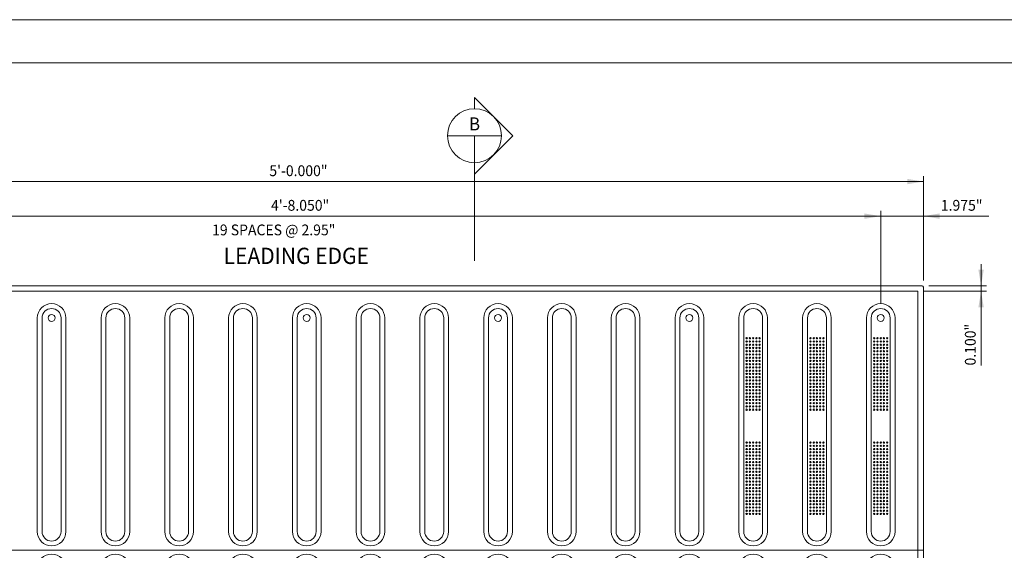
# Model space of a CAD drawing. Extents: x 0 to 136, y 0 to 88.
# Drawn here: x 65 to 110, y 63 to 88 of the extents above; entities that cross this region are included whole.
import ezdxf
from ezdxf.enums import TextEntityAlignment as Align

# ---------------------------------------------------------------- set-up
doc = ezdxf.new("R2010")
doc.units = 0
doc.header["$MEASUREMENT"] = 0
for name, color, linetype, lineweight in [('13', 7, 'CONTINUOUS', 0), ('21', 7, 'CONTINUOUS', 0), ('27', 7, 'CONTINUOUS', 0), ('50', 7, 'CONTINUOUS', 0), ('55', 7, 'CONTINUOUS', 5), ('CENTRELINE', 7, 'CONTINUOUS', 0), ('DIMENSION', 7, 'CONTINUOUS', 0), ('FMT-CENTRELINE', 7, 'CONTINUOUS', 0), ('SHADING', 7, 'CONTINUOUS', 0)]:
    doc.layers.add(name, color=color, linetype=linetype, lineweight=lineweight)
doc.styles.add('USTATION', font='USTATION', dxfattribs={"width": 0.95, "height": 0.2})

# ---------------------------------------------------------------- blocks, each defined once
blk = doc.blocks.new('*M88')
at = {"layer": '55', "color": 3, "linetype": 'Continuous'}
for p, q in [((-1.248, 0), (1.252, 0)), ((0, 0), (0, -1.248))]:
    blk.add_line(p, q, dxfattribs=at)
blk.add_circle((0.001, 0.001), 1.25, dxfattribs=at)
blk = doc.blocks.new('*M77')
at = {"layer": '55', "color": 5, "linetype": 'Continuous'}
blk.add_line((0, 4.532), (0, 0), dxfattribs=at)
at = {"layer": 'SHADING', "color": 2, "linetype": 'Continuous'}
blk.add_lwpolyline([(0.001, 4.531, 1), (0.001, 7.031), (0, 7.032), (0, 7.548), (1.768, 5.78), (0, 4.012), (0, 4.532)], format="xyb", dxfattribs=at)
at = {"layer": '55', "color": 3, "linetype": 'Continuous'}
blk.add_blockref('*M88', (0, 5.78), dxfattribs=at)
at = {"layer": 'CENTRELINE', "color": 3, "linetype": 'Continuous', "style": 'USTATION', "width": 0.95}
blk.add_text('B', height=0.6, dxfattribs=at).set_placement((0.002, 6.028), align=Align.CENTER)
blk = doc.blocks.new('*O99')
at = {"layer": '13', "color": 1, "linetype": 'Continuous'}
for p, q in [((-0.663, 16.513), (-0.663, 6.576)), ((-0.437, 16.513), (-0.437, 6.638)), ((0.437, 16.513), (0.437, 6.638)), ((0.663, 16.513), (0.663, 6.638)), ((-0.663, 4.938), (-0.663, -4.937)), ((-0.437, 4.938), (-0.437, -4.937)), ((0.437, 4.938), (0.437, -4.937)), ((0.663, 4.938), (0.663, -4.937)), ((-0.663, -6.637), (-0.663, -16.512)), ((-0.437, -6.637), (-0.437, -16.512)), ((0.437, -6.637), (0.437, -16.512)), ((0.663, -6.637), (0.663, -16.512))]:
    blk.add_line(p, q, dxfattribs=at)
for centre, radius, start, end in [((0, 16.513), 0.662, 0, 180), ((0, 16.513), 0.437, 0.0034, 179.9966), ((0, 6.638), 0.662, 180, 360), ((0, 6.638), 0.438, 180, 360), ((0, 4.938), 0.662, 0, 180), ((0, 4.938), 0.438, 0, 180), ((0, -4.937), 0.662, 180, 360), ((0, -4.937), 0.438, 180, 360), ((0, -6.637), 0.662, 0, 180), ((0, -6.637), 0.438, 0, 180), ((0, -16.512), 0.662, 180, 360), ((0, -16.512), 0.437, 180.0034, 359.9966)]:
    blk.add_arc(centre, radius, start, end, dxfattribs=at)
blk = doc.blocks.new('*O1010')
at = {"layer": '13', "color": 1, "linetype": 'Continuous'}
for p, q in [((-0.663, 16.513), (-0.663, 6.576)), ((-0.437, 16.513), (-0.437, 6.638)), ((0.437, 16.513), (0.437, 6.638)), ((0.663, 16.513), (0.663, 6.638)), ((-0.663, 4.938), (-0.663, -4.937)), ((-0.437, 4.938), (-0.437, -4.937)), ((0.437, 4.938), (0.437, -4.937)), ((0.663, 4.938), (0.663, -4.937)), ((-0.663, -6.637), (-0.663, -16.512)), ((-0.437, -6.637), (-0.437, -16.512)), ((0.437, -6.637), (0.437, -16.512)), ((0.663, -6.637), (0.663, -16.512))]:
    blk.add_line(p, q, dxfattribs=at)
for centre, radius, start, end in [((0, 16.513), 0.662, 0, 180), ((0, 16.513), 0.437, 0.0034, 179.9966), ((0, 6.638), 0.662, 180, 360), ((0, 6.638), 0.438, 180, 360), ((0, 4.938), 0.662, 0, 180), ((0, 4.938), 0.438, 0, 180), ((0, -4.937), 0.662, 180, 360), ((0, -4.937), 0.438, 180, 360), ((0, -6.637), 0.662, 0, 180), ((0, -6.637), 0.438, 0, 180), ((0, -16.512), 0.662, 180, 360), ((0, -16.512), 0.437, 180.0034, 359.9966)]:
    blk.add_arc(centre, radius, start, end, dxfattribs=at)
blk = doc.blocks.new('*O1111')
at = {"layer": '13', "color": 1, "linetype": 'Continuous'}
for p, q in [((-0.663, 16.513), (-0.663, 6.576)), ((-0.437, 16.513), (-0.437, 6.638)), ((0.437, 16.513), (0.437, 6.638)), ((0.663, 16.513), (0.663, 6.638)), ((-0.663, 4.938), (-0.663, -4.937)), ((-0.437, 4.938), (-0.437, -4.937)), ((0.437, 4.938), (0.437, -4.937)), ((0.663, 4.938), (0.663, -4.937)), ((-0.663, -6.637), (-0.663, -16.512)), ((-0.437, -6.637), (-0.437, -16.512)), ((0.437, -6.637), (0.437, -16.512)), ((0.663, -6.637), (0.663, -16.512))]:
    blk.add_line(p, q, dxfattribs=at)
for centre, radius, start, end in [((0, 16.513), 0.662, 0, 180), ((0, 16.513), 0.437, 0.0034, 179.9966), ((0, 6.638), 0.662, 180, 360), ((0, 6.638), 0.438, 180, 360), ((0, 4.938), 0.662, 0, 180), ((0, 4.938), 0.438, 0, 180), ((0, -4.937), 0.662, 180, 360), ((0, -4.937), 0.438, 180, 360), ((0, -6.637), 0.662, 0, 180), ((0, -6.637), 0.438, 0, 180), ((0, -16.512), 0.662, 180, 360), ((0, -16.512), 0.437, 180.0034, 359.9966)]:
    blk.add_arc(centre, radius, start, end, dxfattribs=at)
blk = doc.blocks.new('*O1212')
at = {"layer": '13', "color": 1, "linetype": 'Continuous'}
for p, q in [((-0.663, 16.513), (-0.663, 6.576)), ((-0.437, 16.513), (-0.437, 6.638)), ((0.437, 16.513), (0.437, 6.638)), ((0.663, 16.513), (0.663, 6.638)), ((-0.663, 4.938), (-0.663, -4.937)), ((-0.437, 4.938), (-0.437, -4.937)), ((0.437, 4.938), (0.437, -4.937)), ((0.663, 4.938), (0.663, -4.937)), ((-0.663, -6.637), (-0.663, -16.512)), ((-0.437, -6.637), (-0.437, -16.512)), ((0.437, -6.637), (0.437, -16.512)), ((0.663, -6.637), (0.663, -16.512))]:
    blk.add_line(p, q, dxfattribs=at)
for centre, radius, start, end in [((0, 16.513), 0.662, 0, 180), ((0, 16.513), 0.437, 0.0034, 179.9966), ((0, 6.638), 0.662, 180, 360), ((0, 6.638), 0.438, 180, 360), ((0, 4.938), 0.662, 0, 180), ((0, 4.938), 0.438, 0, 180), ((0, -4.937), 0.662, 180, 360), ((0, -4.937), 0.438, 180, 360), ((0, -6.637), 0.662, 0, 180), ((0, -6.637), 0.438, 0, 180), ((0, -16.512), 0.662, 180, 360), ((0, -16.512), 0.437, 180.0034, 359.9966)]:
    blk.add_arc(centre, radius, start, end, dxfattribs=at)
blk = doc.blocks.new('*O1313')
at = {"layer": '13', "color": 1, "linetype": 'Continuous'}
for p, q in [((-0.663, 16.513), (-0.663, 6.576)), ((-0.437, 16.513), (-0.437, 6.638)), ((0.437, 16.513), (0.437, 6.638)), ((0.663, 16.513), (0.663, 6.638)), ((-0.663, 4.938), (-0.663, -4.937)), ((-0.437, 4.938), (-0.437, -4.937)), ((0.437, 4.938), (0.437, -4.937)), ((0.663, 4.938), (0.663, -4.937)), ((-0.663, -6.637), (-0.663, -16.512)), ((-0.437, -6.637), (-0.437, -16.512)), ((0.437, -6.637), (0.437, -16.512)), ((0.663, -6.637), (0.663, -16.512))]:
    blk.add_line(p, q, dxfattribs=at)
for centre, radius, start, end in [((0, 16.513), 0.662, 0, 180), ((0, 16.513), 0.437, 0.0034, 179.9966), ((0, 6.638), 0.662, 180, 360), ((0, 6.638), 0.438, 180, 360), ((0, 4.938), 0.662, 0, 180), ((0, 4.938), 0.438, 0, 180), ((0, -4.937), 0.662, 180, 360), ((0, -4.937), 0.438, 180, 360), ((0, -6.637), 0.662, 0, 180), ((0, -6.637), 0.438, 0, 180), ((0, -16.512), 0.662, 180, 360), ((0, -16.512), 0.437, 180.0034, 359.9966)]:
    blk.add_arc(centre, radius, start, end, dxfattribs=at)
blk = doc.blocks.new('*O1414')
at = {"layer": '13', "color": 1, "linetype": 'Continuous'}
for p, q in [((-0.663, 16.513), (-0.663, 6.576)), ((-0.437, 16.513), (-0.437, 6.638)), ((0.437, 16.513), (0.437, 6.638)), ((0.663, 16.513), (0.663, 6.638)), ((-0.663, 4.938), (-0.663, -4.937)), ((-0.437, 4.938), (-0.437, -4.937)), ((0.437, 4.938), (0.437, -4.937)), ((0.663, 4.938), (0.663, -4.937)), ((-0.663, -6.637), (-0.663, -16.512)), ((-0.437, -6.637), (-0.437, -16.512)), ((0.437, -6.637), (0.437, -16.512)), ((0.663, -6.637), (0.663, -16.512))]:
    blk.add_line(p, q, dxfattribs=at)
for centre, radius, start, end in [((0, 16.513), 0.662, 0, 180), ((0, 16.513), 0.437, 0.0034, 179.9966), ((0, 6.638), 0.662, 180, 360), ((0, 6.638), 0.438, 180, 360), ((0, 4.938), 0.662, 0, 180), ((0, 4.938), 0.438, 0, 180), ((0, -4.937), 0.662, 180, 360), ((0, -4.937), 0.438, 180, 360), ((0, -6.637), 0.662, 0, 180), ((0, -6.637), 0.438, 0, 180), ((0, -16.512), 0.662, 180, 360), ((0, -16.512), 0.437, 180.0034, 359.9966)]:
    blk.add_arc(centre, radius, start, end, dxfattribs=at)
blk = doc.blocks.new('*O1515')
at = {"layer": '13', "color": 1, "linetype": 'Continuous'}
for p, q in [((-0.663, 16.513), (-0.663, 6.576)), ((-0.437, 16.513), (-0.437, 6.638)), ((0.437, 16.513), (0.437, 6.638)), ((0.663, 16.513), (0.663, 6.638)), ((-0.663, 4.938), (-0.663, -4.937)), ((-0.437, 4.938), (-0.437, -4.937)), ((0.437, 4.938), (0.437, -4.937)), ((0.663, 4.938), (0.663, -4.937)), ((-0.663, -6.637), (-0.663, -16.512)), ((-0.437, -6.637), (-0.437, -16.512)), ((0.437, -6.637), (0.437, -16.512)), ((0.663, -6.637), (0.663, -16.512))]:
    blk.add_line(p, q, dxfattribs=at)
for centre, radius, start, end in [((0, 16.513), 0.662, 0, 180), ((0, 16.513), 0.437, 0.0034, 179.9966), ((0, 6.638), 0.662, 180, 360), ((0, 6.638), 0.438, 180, 360), ((0, 4.938), 0.662, 0, 180), ((0, 4.938), 0.438, 0, 180), ((0, -4.937), 0.662, 180, 360), ((0, -4.937), 0.438, 180, 360), ((0, -6.637), 0.662, 0, 180), ((0, -6.637), 0.438, 0, 180), ((0, -16.512), 0.662, 180, 360), ((0, -16.512), 0.437, 180.0034, 359.9966)]:
    blk.add_arc(centre, radius, start, end, dxfattribs=at)
blk = doc.blocks.new('*O1616')
at = {"layer": '13', "color": 1, "linetype": 'Continuous'}
for p, q in [((-0.663, 16.513), (-0.663, 6.576)), ((-0.437, 16.513), (-0.437, 6.638)), ((0.437, 16.513), (0.437, 6.638)), ((0.663, 16.513), (0.663, 6.638)), ((-0.663, 4.938), (-0.663, -4.937)), ((-0.437, 4.938), (-0.437, -4.937)), ((0.437, 4.938), (0.437, -4.937)), ((0.663, 4.938), (0.663, -4.937)), ((-0.663, -6.637), (-0.663, -16.512)), ((-0.437, -6.637), (-0.437, -16.512)), ((0.437, -6.637), (0.437, -16.512)), ((0.663, -6.637), (0.663, -16.512))]:
    blk.add_line(p, q, dxfattribs=at)
for centre, radius, start, end in [((0, 16.513), 0.662, 0, 180), ((0, 16.513), 0.437, 0.0034, 179.9966), ((0, 6.638), 0.662, 180, 360), ((0, 6.638), 0.438, 180, 360), ((0, 4.938), 0.662, 0, 180), ((0, 4.938), 0.438, 0, 180), ((0, -4.937), 0.662, 180, 360), ((0, -4.937), 0.438, 180, 360), ((0, -6.637), 0.662, 0, 180), ((0, -6.637), 0.438, 0, 180), ((0, -16.512), 0.662, 180, 360), ((0, -16.512), 0.437, 180.0034, 359.9966)]:
    blk.add_arc(centre, radius, start, end, dxfattribs=at)
blk = doc.blocks.new('*O1717')
at = {"layer": '13', "color": 1, "linetype": 'Continuous'}
for p, q in [((-0.663, 16.513), (-0.663, 6.576)), ((-0.437, 16.513), (-0.437, 6.638)), ((0.437, 16.513), (0.437, 6.638)), ((0.663, 16.513), (0.663, 6.638)), ((-0.663, 4.938), (-0.663, -4.937)), ((-0.437, 4.938), (-0.437, -4.937)), ((0.437, 4.938), (0.437, -4.937)), ((0.663, 4.938), (0.663, -4.937)), ((-0.663, -6.637), (-0.663, -16.512)), ((-0.437, -6.637), (-0.437, -16.512)), ((0.437, -6.637), (0.437, -16.512)), ((0.663, -6.637), (0.663, -16.512))]:
    blk.add_line(p, q, dxfattribs=at)
for centre, radius, start, end in [((0, 16.513), 0.662, 0, 180), ((0, 16.513), 0.437, 0.0034, 179.9966), ((0, 6.638), 0.662, 180, 360), ((0, 6.638), 0.438, 180, 360), ((0, 4.938), 0.662, 0, 180), ((0, 4.938), 0.438, 0, 180), ((0, -4.937), 0.662, 180, 360), ((0, -4.937), 0.438, 180, 360), ((0, -6.637), 0.662, 0, 180), ((0, -6.637), 0.438, 0, 180), ((0, -16.512), 0.662, 180, 360), ((0, -16.512), 0.437, 180.0034, 359.9966)]:
    blk.add_arc(centre, radius, start, end, dxfattribs=at)
blk = doc.blocks.new('*O1818')
at = {"layer": '13', "color": 1, "linetype": 'Continuous'}
for p, q in [((-0.663, 16.513), (-0.663, 6.576)), ((-0.437, 16.513), (-0.437, 6.638)), ((0.437, 16.513), (0.437, 6.638)), ((0.663, 16.513), (0.663, 6.638)), ((-0.663, 4.938), (-0.663, -4.937)), ((-0.437, 4.938), (-0.437, -4.937)), ((0.437, 4.938), (0.437, -4.937)), ((0.663, 4.938), (0.663, -4.937)), ((-0.663, -6.637), (-0.663, -16.512)), ((-0.437, -6.637), (-0.437, -16.512)), ((0.437, -6.637), (0.437, -16.512)), ((0.663, -6.637), (0.663, -16.512))]:
    blk.add_line(p, q, dxfattribs=at)
for centre, radius, start, end in [((0, 16.513), 0.662, 0, 180), ((0, 16.513), 0.437, 0.0034, 179.9966), ((0, 6.638), 0.662, 180, 360), ((0, 6.638), 0.438, 180, 360), ((0, 4.938), 0.662, 0, 180), ((0, 4.938), 0.438, 0, 180), ((0, -4.937), 0.662, 180, 360), ((0, -4.937), 0.438, 180, 360), ((0, -6.637), 0.662, 0, 180), ((0, -6.637), 0.438, 0, 180), ((0, -16.512), 0.662, 180, 360), ((0, -16.512), 0.437, 180.0034, 359.9966)]:
    blk.add_arc(centre, radius, start, end, dxfattribs=at)
blk = doc.blocks.new('*O2525')
at = {"layer": '13', "color": 1, "linetype": 'Continuous'}
for p, q in [((-0.663, 16.513), (-0.663, 6.638)), ((-0.437, 16.513), (-0.437, 6.638)), ((0.437, 16.513), (0.437, 6.638)), ((0.663, 16.513), (0.663, 6.576)), ((-0.663, 4.938), (-0.663, -4.937)), ((-0.437, 4.938), (-0.437, -4.937)), ((0.437, 4.938), (0.437, -4.937)), ((0.663, 4.938), (0.663, -4.937)), ((-0.663, -6.637), (-0.663, -16.512)), ((-0.437, -6.637), (-0.437, -16.512)), ((0.437, -6.637), (0.437, -16.512)), ((0.663, -6.637), (0.663, -16.512))]:
    blk.add_line(p, q, dxfattribs=at)
for centre, radius, start, end in [((0, 16.513), 0.662, 0, 180), ((0, 16.513), 0.437, 0.0034, 179.9966), ((0, 6.638), 0.662, 180, 360), ((0, 6.638), 0.438, 180, 360), ((0, 4.938), 0.662, 360, 180), ((0, 4.938), 0.438, 360, 180), ((0, -4.937), 0.662, 180, 360), ((0, -4.937), 0.438, 180, 360), ((0, -6.637), 0.662, 360, 180), ((0, -6.637), 0.438, 360, 180), ((0, -16.512), 0.662, 180, 360), ((0, -16.512), 0.437, 180.0034, 359.9966)]:
    blk.add_arc(centre, radius, start, end, dxfattribs=at)
blk = doc.blocks.new('*O2626')
at = {"layer": '13', "color": 1, "linetype": 'Continuous'}
for p, q in [((-0.663, 16.85), (-0.663, 6.975)), ((-0.437, 16.85), (-0.437, 6.975)), ((0.437, 16.85), (0.437, 6.975)), ((0.663, 16.85), (0.663, 6.913)), ((-0.663, 5.275), (-0.663, -4.6)), ((-0.437, 5.275), (-0.437, -4.6)), ((0.437, 5.275), (0.437, -4.6)), ((0.663, 5.275), (0.663, -4.6)), ((-0.663, -6.3), (-0.663, -16.175)), ((-0.437, -6.3), (-0.437, -16.175)), ((0.437, -6.3), (0.437, -16.175)), ((0.663, -6.3), (0.663, -16.175))]:
    blk.add_line(p, q, dxfattribs=at)
for centre, radius, start, end in [((0, 16.85), 0.662, 0, 180), ((0, 16.85), 0.437, 0.0034, 179.9966), ((0, 6.975), 0.662, 180, 360), ((0, 6.975), 0.438, 180, 360), ((0, 5.275), 0.662, 360, 180), ((0, 5.275), 0.438, 360, 180), ((0, -4.6), 0.662, 180, 360), ((0, -4.6), 0.438, 180, 360), ((0, -6.3), 0.662, 360, 180), ((0, -6.3), 0.438, 360, 180), ((0, -16.175), 0.662, 180, 360), ((0, -16.175), 0.437, 180.0034, 359.9966)]:
    blk.add_arc(centre, radius, start, end, dxfattribs=at)
blk = doc.blocks.new('*O2727')
at = {"layer": '13', "color": 1, "linetype": 'Continuous'}
for p, q in [((-0.663, 16.85), (-0.663, 6.975)), ((-0.437, 16.85), (-0.437, 6.975)), ((0.437, 16.85), (0.437, 6.975)), ((0.663, 16.85), (0.663, 6.913)), ((-0.663, 5.275), (-0.663, -4.6)), ((-0.437, 5.275), (-0.437, -4.6)), ((0.437, 5.275), (0.437, -4.6)), ((0.663, 5.275), (0.663, -4.6)), ((-0.663, -6.3), (-0.663, -16.175)), ((-0.437, -6.3), (-0.437, -16.175)), ((0.437, -6.3), (0.437, -16.175)), ((0.663, -6.3), (0.663, -16.175))]:
    blk.add_line(p, q, dxfattribs=at)
for centre, radius, start, end in [((0, 16.85), 0.662, 0, 180), ((0, 16.85), 0.437, 0.0034, 179.9966), ((0, 6.975), 0.662, 180, 360), ((0, 6.975), 0.438, 180, 360), ((0, 5.275), 0.662, 360, 180), ((0, 5.275), 0.438, 360, 180), ((0, -4.6), 0.662, 180, 360), ((0, -4.6), 0.438, 180, 360), ((0, -6.3), 0.662, 360, 180), ((0, -6.3), 0.438, 360, 180), ((0, -16.175), 0.662, 180, 360), ((0, -16.175), 0.437, 180.0034, 359.9966)]:
    blk.add_arc(centre, radius, start, end, dxfattribs=at)
blk = doc.blocks.new('*O2828')
at = {"layer": '13', "color": 1, "linetype": 'Continuous'}
for p, q in [((-0.663, 16.85), (-0.663, 6.975)), ((-0.437, 16.85), (-0.437, 6.975)), ((0.437, 16.85), (0.437, 6.975)), ((0.663, 16.85), (0.663, 6.913)), ((-0.663, 5.275), (-0.663, -4.6)), ((-0.437, 5.275), (-0.437, -4.6)), ((0.437, 5.275), (0.437, -4.6)), ((0.663, 5.275), (0.663, -4.6)), ((-0.663, -6.3), (-0.663, -16.175)), ((-0.437, -6.3), (-0.437, -16.175)), ((0.437, -6.3), (0.437, -16.175)), ((0.663, -6.3), (0.663, -16.175))]:
    blk.add_line(p, q, dxfattribs=at)
for centre, radius, start, end in [((0, 16.85), 0.662, 0, 180), ((0, 16.85), 0.437, 0.0034, 179.9966), ((0, 6.975), 0.662, 180, 360), ((0, 6.975), 0.438, 180, 360), ((0, 5.275), 0.662, 360, 180), ((0, 5.275), 0.438, 360, 180), ((0, -4.6), 0.662, 180, 360), ((0, -4.6), 0.438, 180, 360), ((0, -6.3), 0.662, 360, 180), ((0, -6.3), 0.438, 360, 180), ((0, -16.175), 0.662, 180, 360), ((0, -16.175), 0.437, 180.0034, 359.9966)]:
    blk.add_arc(centre, radius, start, end, dxfattribs=at)
blk = doc.blocks.new('*M3434')
at = {"layer": '21', "color": 1, "linetype": 'Continuous'}
blk.add_circle((0, 0), 0.159, dxfattribs=at)
blk = doc.blocks.new('*M3535')
at = {"layer": '21', "color": 1, "linetype": 'Continuous'}
blk.add_circle((0, 0), 0.159, dxfattribs=at)
blk = doc.blocks.new('*M4747')
at = {"layer": '21', "color": 1, "linetype": 'Continuous'}
blk.add_circle((0, 0), 0.159, dxfattribs=at)
blk = doc.blocks.new('*M4848')
at = {"layer": '21', "color": 1, "linetype": 'Continuous'}
blk.add_circle((0, 0), 0.159, dxfattribs=at)
blk = doc.blocks.new('*M4949')
at = {"layer": '21', "color": 1, "linetype": 'Continuous'}
blk.add_circle((0, 0), 0.159, dxfattribs=at)
blk = doc.blocks.new('*O8787')
at = {"layer": '50', "color": 1, "linetype": 'Continuous'}
for centre in [(-0.3, 1.65), (-0.3, 1.5), (-0.3, 1.35), (-0.15, 1.65), (-0.15, 1.5), (-0.15, 1.35), (0, 1.65), (0, 1.5), (0, 1.35), (0.15, 1.65), (0.15, 1.5), (0.15, 1.35), (0.3, 1.65), (0.3, 1.5), (0.3, 1.35), (-0.3, 1.2), (-0.3, 1.05), (-0.3, 0.9), (-0.15, 1.2), (-0.15, 1.05), (-0.15, 0.9), (0, 1.2), (0, 1.05), (0, 0.9), (0.15, 1.2), (0.15, 1.05), (0.15, 0.9), (0.3, 1.2), (0.3, 1.05), (0.3, 0.9), (-0.3, 0.75), (-0.3, 0.6), (-0.3, 0.45), (-0.15, 0.75), (-0.15, 0.6), (-0.15, 0.45), (0, 0.75), (0, 0.6), (0, 0.45), (0.15, 0.75), (0.15, 0.6), (0.15, 0.45), (0.3, 0.75), (0.3, 0.6), (0.3, 0.45), (-0.3, 0.3), (-0.3, 0.15), (-0.3, 0), (-0.15, 0.3), (-0.15, 0.15), (-0.15, 0), (0, 0.3), (0, 0.15), (0, 0), (0.15, 0.3), (0.15, 0.15), (0.15, 0), (0.3, 0.3), (0.3, 0.15), (0.3, 0), (-0.3, -0.15), (-0.3, -0.3), (-0.3, -0.45), (-0.15, -0.15), (-0.15, -0.3), (-0.15, -0.45), (0, -0.15), (0, -0.3), (0, -0.45), (0.15, -0.15), (0.15, -0.3), (0.15, -0.45), (0.3, -0.15), (0.3, -0.3), (0.3, -0.45), (-0.3, -0.6), (-0.3, -0.75), (-0.3, -0.9), (-0.15, -0.6), (-0.15, -0.75), (-0.15, -0.9), (0, -0.6), (0, -0.75), (0, -0.9), (0.15, -0.6), (0.15, -0.75), (0.15, -0.9), (0.3, -0.6), (0.3, -0.75), (0.3, -0.9), (-0.3, -1.05), (-0.3, -1.2), (-0.3, -1.35), (-0.15, -1.05), (-0.15, -1.2), (-0.15, -1.35), (0, -1.05), (0, -1.2), (0, -1.35), (0.15, -1.05), (0.15, -1.2), (0.15, -1.35), (0.3, -1.05), (0.3, -1.2), (0.3, -1.35), (-0.3, -1.5), (-0.3, -1.65), (-0.15, -1.5), (-0.15, -1.65), (0, -1.5), (0, -1.65), (0.15, -1.5), (0.15, -1.65), (0.3, -1.5), (0.3, -1.65)]:
    blk.add_circle(centre, 0.0312, dxfattribs=at)
blk = doc.blocks.new('*O8888')
at = {"layer": '50', "color": 1, "linetype": 'Continuous'}
for centre in [(-0.3, 1.65), (-0.3, 1.5), (-0.3, 1.35), (-0.15, 1.65), (-0.15, 1.5), (-0.15, 1.35), (0, 1.65), (0, 1.5), (0, 1.35), (0.15, 1.65), (0.15, 1.5), (0.15, 1.35), (0.3, 1.65), (0.3, 1.5), (0.3, 1.35), (-0.3, 1.2), (-0.3, 1.05), (-0.3, 0.9), (-0.15, 1.2), (-0.15, 1.05), (-0.15, 0.9), (0, 1.2), (0, 1.05), (0, 0.9), (0.15, 1.2), (0.15, 1.05), (0.15, 0.9), (0.3, 1.2), (0.3, 1.05), (0.3, 0.9), (-0.3, 0.75), (-0.3, 0.6), (-0.3, 0.45), (-0.15, 0.75), (-0.15, 0.6), (-0.15, 0.45), (0, 0.75), (0, 0.6), (0, 0.45), (0.15, 0.75), (0.15, 0.6), (0.15, 0.45), (0.3, 0.75), (0.3, 0.6), (0.3, 0.45), (-0.3, 0.3), (-0.3, 0.15), (-0.3, 0), (-0.15, 0.3), (-0.15, 0.15), (-0.15, 0), (0, 0.3), (0, 0.15), (0, 0), (0.15, 0.3), (0.15, 0.15), (0.15, 0), (0.3, 0.3), (0.3, 0.15), (0.3, 0), (-0.3, -0.15), (-0.3, -0.3), (-0.3, -0.45), (-0.15, -0.15), (-0.15, -0.3), (-0.15, -0.45), (0, -0.15), (0, -0.3), (0, -0.45), (0.15, -0.15), (0.15, -0.3), (0.15, -0.45), (0.3, -0.15), (0.3, -0.3), (0.3, -0.45), (-0.3, -0.6), (-0.3, -0.75), (-0.3, -0.9), (-0.15, -0.6), (-0.15, -0.75), (-0.15, -0.9), (0, -0.6), (0, -0.75), (0, -0.9), (0.15, -0.6), (0.15, -0.75), (0.15, -0.9), (0.3, -0.6), (0.3, -0.75), (0.3, -0.9), (-0.3, -1.05), (-0.3, -1.2), (-0.3, -1.35), (-0.15, -1.05), (-0.15, -1.2), (-0.15, -1.35), (0, -1.05), (0, -1.2), (0, -1.35), (0.15, -1.05), (0.15, -1.2), (0.15, -1.35), (0.3, -1.05), (0.3, -1.2), (0.3, -1.35), (-0.3, -1.5), (-0.3, -1.65), (-0.15, -1.5), (-0.15, -1.65), (0, -1.5), (0, -1.65), (0.15, -1.5), (0.15, -1.65), (0.3, -1.5), (0.3, -1.65)]:
    blk.add_circle(centre, 0.0312, dxfattribs=at)
blk = doc.blocks.new('*O8989')
at = {"layer": '50', "color": 1, "linetype": 'Continuous'}
for centre in [(-0.3, 1.65), (-0.3, 1.5), (-0.3, 1.35), (-0.15, 1.65), (-0.15, 1.5), (-0.15, 1.35), (0, 1.65), (0, 1.5), (0, 1.35), (0.15, 1.65), (0.15, 1.5), (0.15, 1.35), (0.3, 1.65), (0.3, 1.5), (0.3, 1.35), (-0.3, 1.2), (-0.3, 1.05), (-0.3, 0.9), (-0.15, 1.2), (-0.15, 1.05), (-0.15, 0.9), (0, 1.2), (0, 1.05), (0, 0.9), (0.15, 1.2), (0.15, 1.05), (0.15, 0.9), (0.3, 1.2), (0.3, 1.05), (0.3, 0.9), (-0.3, 0.75), (-0.3, 0.6), (-0.3, 0.45), (-0.15, 0.75), (-0.15, 0.6), (-0.15, 0.45), (0, 0.75), (0, 0.6), (0, 0.45), (0.15, 0.75), (0.15, 0.6), (0.15, 0.45), (0.3, 0.75), (0.3, 0.6), (0.3, 0.45), (-0.3, 0.3), (-0.3, 0.15), (-0.3, 0), (-0.15, 0.3), (-0.15, 0.15), (-0.15, 0), (0, 0.3), (0, 0.15), (0, 0), (0.15, 0.3), (0.15, 0.15), (0.15, 0), (0.3, 0.3), (0.3, 0.15), (0.3, 0), (-0.3, -0.15), (-0.3, -0.3), (-0.3, -0.45), (-0.15, -0.15), (-0.15, -0.3), (-0.15, -0.45), (0, -0.15), (0, -0.3), (0, -0.45), (0.15, -0.15), (0.15, -0.3), (0.15, -0.45), (0.3, -0.15), (0.3, -0.3), (0.3, -0.45), (-0.3, -0.6), (-0.3, -0.75), (-0.3, -0.9), (-0.15, -0.6), (-0.15, -0.75), (-0.15, -0.9), (0, -0.6), (0, -0.75), (0, -0.9), (0.15, -0.6), (0.15, -0.75), (0.15, -0.9), (0.3, -0.6), (0.3, -0.75), (0.3, -0.9), (-0.3, -1.05), (-0.3, -1.2), (-0.3, -1.35), (-0.15, -1.05), (-0.15, -1.2), (-0.15, -1.35), (0, -1.05), (0, -1.2), (0, -1.35), (0.15, -1.05), (0.15, -1.2), (0.15, -1.35), (0.3, -1.05), (0.3, -1.2), (0.3, -1.35), (-0.3, -1.5), (-0.3, -1.65), (-0.15, -1.5), (-0.15, -1.65), (0, -1.5), (0, -1.65), (0.15, -1.5), (0.15, -1.65), (0.3, -1.5), (0.3, -1.65)]:
    blk.add_circle(centre, 0.0312, dxfattribs=at)
blk = doc.blocks.new('*O9090')
at = {"layer": '50', "color": 1, "linetype": 'Continuous'}
for centre in [(-0.3, 1.65), (-0.3, 1.5), (-0.3, 1.35), (-0.15, 1.65), (-0.15, 1.5), (-0.15, 1.35), (0, 1.65), (0, 1.5), (0, 1.35), (0.15, 1.65), (0.15, 1.5), (0.15, 1.35), (0.3, 1.65), (0.3, 1.5), (0.3, 1.35), (-0.3, 1.2), (-0.3, 1.05), (-0.3, 0.9), (-0.15, 1.2), (-0.15, 1.05), (-0.15, 0.9), (0, 1.2), (0, 1.05), (0, 0.9), (0.15, 1.2), (0.15, 1.05), (0.15, 0.9), (0.3, 1.2), (0.3, 1.05), (0.3, 0.9), (-0.3, 0.75), (-0.3, 0.6), (-0.3, 0.45), (-0.15, 0.75), (-0.15, 0.6), (-0.15, 0.45), (0, 0.75), (0, 0.6), (0, 0.45), (0.15, 0.75), (0.15, 0.6), (0.15, 0.45), (0.3, 0.75), (0.3, 0.6), (0.3, 0.45), (-0.3, 0.3), (-0.3, 0.15), (-0.3, 0), (-0.15, 0.3), (-0.15, 0.15), (-0.15, 0), (0, 0.3), (0, 0.15), (0, 0), (0.15, 0.3), (0.15, 0.15), (0.15, 0), (0.3, 0.3), (0.3, 0.15), (0.3, 0), (-0.3, -0.15), (-0.3, -0.3), (-0.3, -0.45), (-0.15, -0.15), (-0.15, -0.3), (-0.15, -0.45), (0, -0.15), (0, -0.3), (0, -0.45), (0.15, -0.15), (0.15, -0.3), (0.15, -0.45), (0.3, -0.15), (0.3, -0.3), (0.3, -0.45), (-0.3, -0.6), (-0.3, -0.75), (-0.3, -0.9), (-0.15, -0.6), (-0.15, -0.75), (-0.15, -0.9), (0, -0.6), (0, -0.75), (0, -0.9), (0.15, -0.6), (0.15, -0.75), (0.15, -0.9), (0.3, -0.6), (0.3, -0.75), (0.3, -0.9), (-0.3, -1.05), (-0.3, -1.2), (-0.3, -1.35), (-0.15, -1.05), (-0.15, -1.2), (-0.15, -1.35), (0, -1.05), (0, -1.2), (0, -1.35), (0.15, -1.05), (0.15, -1.2), (0.15, -1.35), (0.3, -1.05), (0.3, -1.2), (0.3, -1.35), (-0.3, -1.5), (-0.3, -1.65), (-0.15, -1.5), (-0.15, -1.65), (0, -1.5), (0, -1.65), (0.15, -1.5), (0.15, -1.65), (0.3, -1.5), (0.3, -1.65)]:
    blk.add_circle(centre, 0.0312, dxfattribs=at)
blk = doc.blocks.new('*O9191')
at = {"layer": '50', "color": 1, "linetype": 'Continuous'}
for centre in [(-0.3, 1.65), (-0.3, 1.5), (-0.3, 1.35), (-0.15, 1.65), (-0.15, 1.5), (-0.15, 1.35), (0, 1.65), (0, 1.5), (0, 1.35), (0.15, 1.65), (0.15, 1.5), (0.15, 1.35), (0.3, 1.65), (0.3, 1.5), (0.3, 1.35), (-0.3, 1.2), (-0.3, 1.05), (-0.3, 0.9), (-0.15, 1.2), (-0.15, 1.05), (-0.15, 0.9), (0, 1.2), (0, 1.05), (0, 0.9), (0.15, 1.2), (0.15, 1.05), (0.15, 0.9), (0.3, 1.2), (0.3, 1.05), (0.3, 0.9), (-0.3, 0.75), (-0.3, 0.6), (-0.3, 0.45), (-0.15, 0.75), (-0.15, 0.6), (-0.15, 0.45), (0, 0.75), (0, 0.6), (0, 0.45), (0.15, 0.75), (0.15, 0.6), (0.15, 0.45), (0.3, 0.75), (0.3, 0.6), (0.3, 0.45), (-0.3, 0.3), (-0.3, 0.15), (-0.3, 0), (-0.15, 0.3), (-0.15, 0.15), (-0.15, 0), (0, 0.3), (0, 0.15), (0, 0), (0.15, 0.3), (0.15, 0.15), (0.15, 0), (0.3, 0.3), (0.3, 0.15), (0.3, 0), (-0.3, -0.15), (-0.3, -0.3), (-0.3, -0.45), (-0.15, -0.15), (-0.15, -0.3), (-0.15, -0.45), (0, -0.15), (0, -0.3), (0, -0.45), (0.15, -0.15), (0.15, -0.3), (0.15, -0.45), (0.3, -0.15), (0.3, -0.3), (0.3, -0.45), (-0.3, -0.6), (-0.3, -0.75), (-0.3, -0.9), (-0.15, -0.6), (-0.15, -0.75), (-0.15, -0.9), (0, -0.6), (0, -0.75), (0, -0.9), (0.15, -0.6), (0.15, -0.75), (0.15, -0.9), (0.3, -0.6), (0.3, -0.75), (0.3, -0.9), (-0.3, -1.05), (-0.3, -1.2), (-0.3, -1.35), (-0.15, -1.05), (-0.15, -1.2), (-0.15, -1.35), (0, -1.05), (0, -1.2), (0, -1.35), (0.15, -1.05), (0.15, -1.2), (0.15, -1.35), (0.3, -1.05), (0.3, -1.2), (0.3, -1.35), (-0.3, -1.5), (-0.3, -1.65), (-0.15, -1.5), (-0.15, -1.65), (0, -1.5), (0, -1.65), (0.15, -1.5), (0.15, -1.65), (0.3, -1.5), (0.3, -1.65)]:
    blk.add_circle(centre, 0.0312, dxfattribs=at)
blk = doc.blocks.new('*O9292')
at = {"layer": '50', "color": 1, "linetype": 'Continuous'}
for centre in [(-0.3, 1.65), (-0.3, 1.5), (-0.3, 1.35), (-0.15, 1.65), (-0.15, 1.5), (-0.15, 1.35), (0, 1.65), (0, 1.5), (0, 1.35), (0.15, 1.65), (0.15, 1.5), (0.15, 1.35), (0.3, 1.65), (0.3, 1.5), (0.3, 1.35), (-0.3, 1.2), (-0.3, 1.05), (-0.3, 0.9), (-0.15, 1.2), (-0.15, 1.05), (-0.15, 0.9), (0, 1.2), (0, 1.05), (0, 0.9), (0.15, 1.2), (0.15, 1.05), (0.15, 0.9), (0.3, 1.2), (0.3, 1.05), (0.3, 0.9), (-0.3, 0.75), (-0.3, 0.6), (-0.3, 0.45), (-0.15, 0.75), (-0.15, 0.6), (-0.15, 0.45), (0, 0.75), (0, 0.6), (0, 0.45), (0.15, 0.75), (0.15, 0.6), (0.15, 0.45), (0.3, 0.75), (0.3, 0.6), (0.3, 0.45), (-0.3, 0.3), (-0.3, 0.15), (-0.3, 0), (-0.15, 0.3), (-0.15, 0.15), (-0.15, 0), (0, 0.3), (0, 0.15), (0, 0), (0.15, 0.3), (0.15, 0.15), (0.15, 0), (0.3, 0.3), (0.3, 0.15), (0.3, 0), (-0.3, -0.15), (-0.3, -0.3), (-0.3, -0.45), (-0.15, -0.15), (-0.15, -0.3), (-0.15, -0.45), (0, -0.15), (0, -0.3), (0, -0.45), (0.15, -0.15), (0.15, -0.3), (0.15, -0.45), (0.3, -0.15), (0.3, -0.3), (0.3, -0.45), (-0.3, -0.6), (-0.3, -0.75), (-0.3, -0.9), (-0.15, -0.6), (-0.15, -0.75), (-0.15, -0.9), (0, -0.6), (0, -0.75), (0, -0.9), (0.15, -0.6), (0.15, -0.75), (0.15, -0.9), (0.3, -0.6), (0.3, -0.75), (0.3, -0.9), (-0.3, -1.05), (-0.3, -1.2), (-0.3, -1.35), (-0.15, -1.05), (-0.15, -1.2), (-0.15, -1.35), (0, -1.05), (0, -1.2), (0, -1.35), (0.15, -1.05), (0.15, -1.2), (0.15, -1.35), (0.3, -1.05), (0.3, -1.2), (0.3, -1.35), (-0.3, -1.5), (-0.3, -1.65), (-0.15, -1.5), (-0.15, -1.65), (0, -1.5), (0, -1.65), (0.15, -1.5), (0.15, -1.65), (0.3, -1.5), (0.3, -1.65)]:
    blk.add_circle(centre, 0.0312, dxfattribs=at)
blk = doc.blocks.new('*O8686')
at = {"layer": '50', "color": 1, "linetype": 'Continuous'}
for name, p in [('*O9292', (-2.95, 2.411)), ('*O9090', (0, 2.411)), ('*O8888', (2.95, 2.411)), ('*O9191', (-2.95, -2.41)), ('*O8989', (0, -2.41)), ('*O8787', (2.95, -2.41))]:
    blk.add_blockref(name, p, dxfattribs=at)

msp = doc.modelspace()

# ---------------------------------------------------------------- linework, layer by layer
at = {"layer": '27'}
msp.add_line((46.618, 63.493), (106.618, 63.493), dxfattribs=at)
at = {"layer": '55'}
for p, q in [((106.556, 75.705), (46.68, 75.705)), ((106.618, 39.768), (106.618, 75.643)), ((106.368, 75.455), (46.868, 75.455)), ((106.368, 39.955), (106.368, 75.455))]:
    msp.add_line(p, q, dxfattribs=at)
msp.add_arc((106.555, 75.643), 0.0625, 0, 90, dxfattribs=at)
at = {"layer": 'DIMENSION'}
for p, q in [((106.618, 75.955), (106.618, 80.771)), ((46.618, 80.521), (106.618, 80.521)), ((48.593, 78.922), (104.643, 78.922)), ((103.643, 78.922), (109.648, 78.922)), ((104.643, 74.905), (104.643, 79.172)), ((104.643, 74.905), (104.643, 79.172)), ((106.618, 75.955), (106.618, 79.172)), ((109.287, 76.705), (109.287, 72.02)), ((106.868, 75.705), (109.537, 75.705)), ((106.618, 75.455), (109.537, 75.455))]:
    msp.add_line(p, q, dxfattribs=at)
for points in [[(105.868, 80.646), (106.618, 80.521), (105.868, 80.396)], [(103.893, 79.047), (104.643, 78.922), (103.893, 78.798)], [(103.893, 79.047), (104.643, 78.922), (103.893, 78.798)], [(107.368, 78.798), (106.618, 78.922), (107.368, 79.047)], [(109.412, 76.455), (109.287, 75.705), (109.161, 76.455)], [(109.161, 74.705), (109.287, 75.455), (109.412, 74.705)]]:
    msp.add_solid(points, dxfattribs=at)
at = {"layer": 'FMT-CENTRELINE'}
for p, q in [((136, 88), (0, 88)), ((134.247, 86), (5, 86))]:
    msp.add_line(p, q, dxfattribs=at)

# ---------------------------------------------------------------- block references
at = {"layer": '13'}
for name, p in [('*O1818', (66.293, 57.705)), ('*O99', (69.243, 57.705)), ('*O1010', (72.193, 57.705)), ('*O1111', (75.143, 57.705)), ('*O1212', (78.093, 57.705)), ('*O1313', (81.043, 57.705)), ('*O1414', (83.993, 57.705)), ('*O1515', (86.943, 57.705)), ('*O1616', (89.893, 57.705)), ('*O1717', (92.843, 57.705)), ('*O2525', (95.793, 57.705)), ('*O2626', (98.743, 57.368)), ('*O2727', (101.693, 57.368)), ('*O2828', (104.643, 57.368))]:
    msp.add_blockref(name, p, dxfattribs=at)
at = {"layer": '21'}
for name, p in [('*M3434', (66.293, 74.218)), ('*M3535', (78.093, 74.218)), ('*M4848', (86.943, 74.218)), ('*M4747', (95.793, 74.218)), ('*M4949', (104.643, 74.218))]:
    msp.add_blockref(name, p, dxfattribs=at)
at = {"layer": '50'}
msp.add_blockref('*O8686', (101.693, 69.218), dxfattribs=at)
at = {"layer": 'CENTRELINE'}
ref = msp.add_blockref('*M77', (85.854, 76.857), dxfattribs=at)
ref.add_attrib('TAG10', 'B', dxfattribs={"color": 3, "linetype": 'Continuous', "height": 0.6, "style": 'USTATION', "width": 0.95}).set_placement((85.856, 82.885), align=Align.CENTER)

# ---------------------------------------------------------------- texts
at = {"layer": 'DIMENSION', "style": 'USTATION', "width": 0.95}
for s, p in [('5\'-0.000"', (76.365, 81.021)), ('4\'-8.050"', (76.443, 79.422)), ('1.975"', (107.424, 79.422))]:
    msp.add_text(s, height=0.5, dxfattribs=at).set_placement(p, align=Align.MIDDLE_LEFT)
msp.add_text('19 SPACES @ 2.95"', height=0.49961, dxfattribs=at).set_placement((73.718, 78.536), align=Align.TOP_LEFT)
for s, height, rotation, p in [('LEADING EDGE', 0.75, 360, (74.253, 77.087)), ('0.100"', 0.5, 90, (108.787, 72.02))]:
    msp.add_text(s, height=height, rotation=rotation, dxfattribs=at).set_placement(p, align=Align.MIDDLE_LEFT)

doc.saveas('drawing.dxf')
